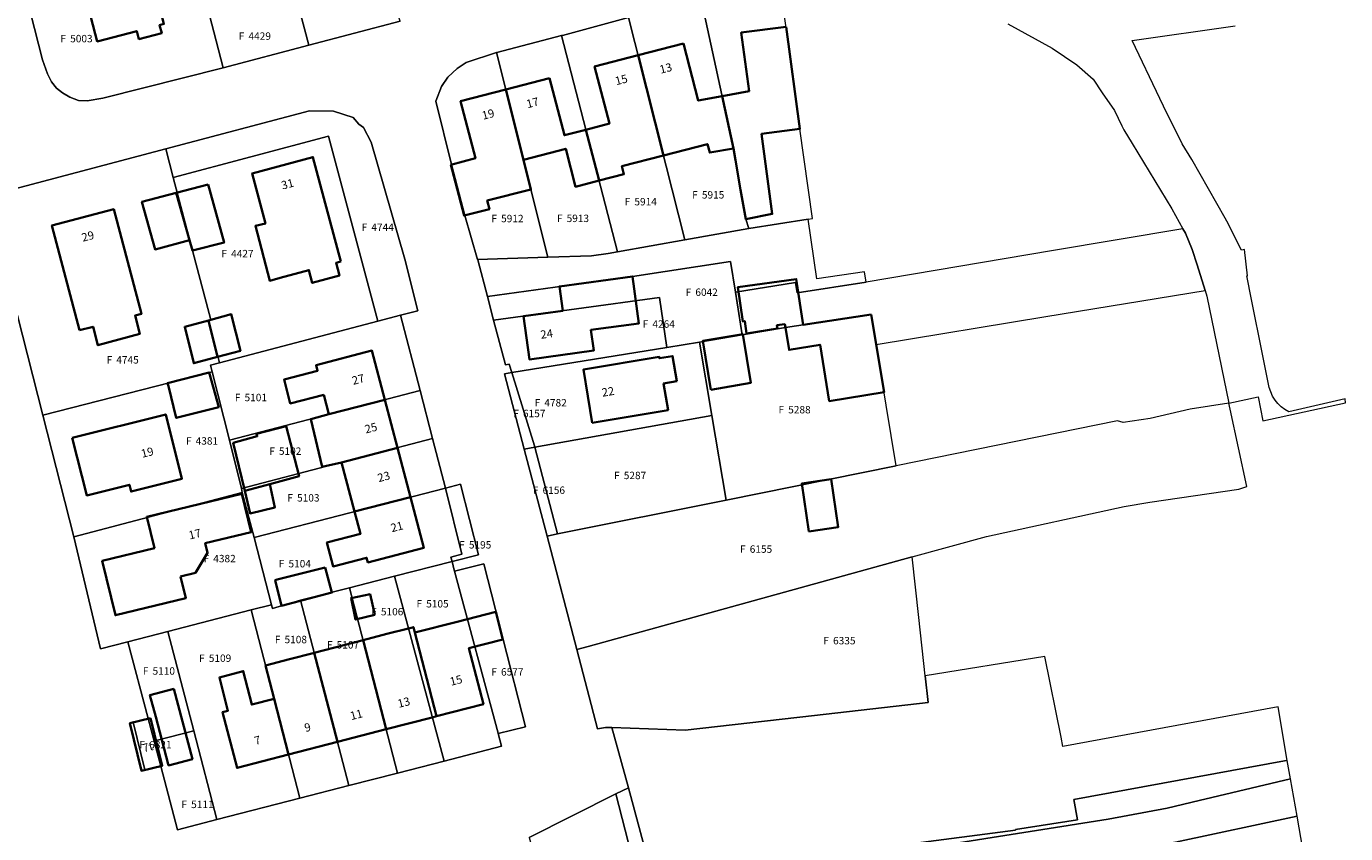
# Model space of a CAD drawing. Units: metres. Extents: x 204851 to 205962, y 488833 to 489624.
# Drawn here: x 205733 to 205894, y 489144 to 489242 of the extents above; entities that cross this region are included whole.
import ezdxf
from ezdxf.enums import TextEntityAlignment as Align

# ---------------------------------------------------------------- set-up
doc = ezdxf.new("R2010")
doc.units = ezdxf.units.M
for name, color, linetype, lineweight in [('B-RO-KG-GRENS_PERCEEL-GV', 150, 'Continuous', 18), ('B-RO-KG-GRENS_PERCEEL-S', 150, 'Continuous', 25), ('B-RO-OG-BEBOUWING-G', 7, 'Continuous', 35), ('B-RO-OG-BEBOUWING-GV', 7, 'Continuous', 35), ('B-RO-OG-BEBOUWING-T18', 10, 'Continuous', 18), ('B-RO-OG-BEBOUWING_HUISNUMMER-T18', 10, 'Continuous', 18)]:
    doc.layers.add(name, color=color, linetype=linetype, lineweight=lineweight)
doc.styles.add('NLCS-ISO', font='NLCS-ISO.ttf', dxfattribs={"height": 1.8})
doc.styles.add('NLCS-ISO-M1000-T18', font='NLCS-ISO.ttf', dxfattribs={"height": 1.8})

# ---------------------------------------------------------------- blocks, each defined once
blk = doc.blocks.new('SKG-PERCEELNUMMER-SO')
at = {"style": 'NLCS-ISO', "oblique": 10, "flags": 1}
blk.add_attdef('GEMEENTECODE', text='', height=1.8, dxfattribs=at).set_placement((0, 2.55), align=Align.MIDDLE_CENTER)
at = {"style": 'NLCS-ISO', "oblique": 10}
blk.add_attdef('SECTIE', text='', height=1.8, dxfattribs=at).set_placement((-0.5, 0), align=Align.MIDDLE_RIGHT)
blk.add_attdef('PERCEELNUMMER', text='', height=1.8, dxfattribs=at).set_placement((0.5, 0), align=Align.MIDDLE_LEFT)

msp = doc.modelspace()

# ---------------------------------------------------------------- linework, layer by layer
at = {"layer": 'B-RO-KG-GRENS_PERCEEL-GV'}
for points in [[(205767.597, 489239.639), (205778.681, 489242.572), (205775.219, 489252.881), (205770.94, 489265.762), (205770.022, 489265.504), (205761.482, 489263.178), (205762.412, 489259.221)], [(205767.597, 489239.639), (205762.412, 489259.221), (205761.482, 489263.178), (205757.649, 489262.161), (205752.56, 489260.89), (205751.148, 489260.343), (205752.943, 489253.1), (205754.657, 489246.623), (205757.165, 489236.893)], [(205757.165, 489236.893), (205754.657, 489246.623), (205752.943, 489253.1), (205751.148, 489260.343), (205732.372, 489255.592), (205730.808, 489255.199), (205735.23, 489237.846), (205735.844, 489236.142), (205736.312, 489235.183), (205736.939, 489234.419), (205737.652, 489233.83), (205738.543, 489233.312), (205739.617, 489232.914), (205740.657, 489232.872), (205742.577, 489233.205)], [(205815.206, 489245.4), (205819.16, 489227.08), (205820.68, 489218.48), (205821.047, 489217.341), (205828.268, 489218.499), (205828.755, 489218.577), (205827.249, 489229.453), (205826.76, 489233.158), (205824.731, 489247.948)], [(205815.206, 489245.4), (205806.436, 489243.018), (205813.274, 489215.961), (205821.047, 489217.341), (205820.68, 489218.48), (205819.16, 489227.08)], [(205798.304, 489240.801), (205805.083, 489214.513), (205813.274, 489215.961), (205806.436, 489243.018), (205798.408, 489240.828)], [(205790.39, 489238.733), (205796.631, 489213.853), (205801.926, 489214.029), (205803.949, 489214.314), (205805.083, 489214.513), (205798.304, 489240.801), (205790.429, 489238.746)], [(205788.09, 489213.583), (205796.631, 489213.853), (205790.39, 489238.733), (205786.721, 489237.54), (205785.594, 489236.798), (205784.486, 489235.75), (205783.702, 489234.622), (205783.027, 489232.835), (205784.927, 489225.126), (205786.533, 489218.931)], [(205735.268, 489194.656), (205728.49, 489221.29), (205750.221, 489227.036), (205767.68, 489231.636), (205770.602, 489231.599), (205772.963, 489230.821), (205773.67, 489230.033), (205774.241, 489229.629), (205775.18, 489227.848), (205779.24, 489213.6), (205780.848, 489207.333), (205778.719, 489206.788), (205781.106, 489197.634), (205782.611, 489191.804), (205784.173, 489185.767), (205786.016, 489186.243), (205788.207, 489177.683), (205784.984, 489176.855), (205785.263, 489175.813), (205785.3, 489175.672), (205788.863, 489176.576), (205791.198, 489167.383), (205793.893, 489156.771), (205790.594, 489155.939), (205791.008, 489154.396), (205784.016, 489152.578), (205778.356, 489151.14), (205772.437, 489149.607), (205766.513, 489148.072), (205756.432, 489145.48), (205751.644, 489144.247), (205749.601, 489151.991), (205747.666, 489151.515), (205746.24, 489157.305), (205748.081, 489157.758), (205745.622, 489167.107), (205742.296, 489166.249), (205739.026, 489179.849)], [(205778.719, 489206.788), (205780.848, 489207.333), (205779.24, 489213.6), (205775.18, 489227.848), (205774.241, 489229.629), (205773.67, 489230.033), (205772.963, 489230.821), (205770.602, 489231.599), (205767.68, 489231.636), (205750.221, 489227.036), (205751.117, 489223.558), (205769.982, 489228.557), (205775.983, 489206.086)], [(205756.727, 489201.011), (205775.983, 489206.086), (205769.982, 489228.557), (205751.117, 489223.558), (205755.687, 489206.253), (205755.448, 489206.189)], [(205750.221, 489227.036), (205728.49, 489221.29), (205735.268, 489194.656), (205755.86, 489199.936), (205755.662, 489200.73), (205756.727, 489201.011), (205755.448, 489206.189), (205755.687, 489206.253), (205751.117, 489223.558)], [(205788.09, 489213.583), (205788.105, 489213.526), (205789.278, 489209.095), (205806.91, 489211.518), (205818.806, 489213.335), (205819.401, 489209.596), (205826.708, 489210.784), (205826.927, 489209.519), (205835.304, 489210.832), (205835.111, 489212.085), (205829.311, 489211.211), (205828.268, 489218.499), (205821.047, 489217.341), (205813.274, 489215.961), (205805.083, 489214.513), (205803.949, 489214.314), (205801.926, 489214.029), (205796.631, 489213.853)], [(205873.768, 489217.322), (205857.821, 489214.613), (205835.304, 489210.832), (205826.927, 489209.519), (205826.708, 489210.784), (205819.401, 489209.596), (205820.229, 489204.397), (205825.476, 489205.311), (205835.92, 489206.881), (205836.513, 489203.253), (205857.124, 489206.626), (205876.488, 489209.795), (205875.52, 489212.92), (205874.88, 489214.8), (205874.08, 489216.76)], [(205790.043, 489206.2), (205810.182, 489208.968), (205811.07, 489202.882), (205815.059, 489203.54), (205820.229, 489204.397), (205819.401, 489209.596), (205818.806, 489213.335), (205806.91, 489211.518), (205789.278, 489209.095)], [(205790.043, 489206.2), (205791.481, 489200.75), (205791.938, 489200.864), (205792.258, 489199.827), (205811.07, 489202.882), (205810.182, 489208.968)], [(205778.719, 489206.788), (205775.983, 489206.086), (205756.727, 489201.011), (205755.662, 489200.73), (205755.86, 489199.936), (205757.936, 489191.607), (205781.106, 489197.634)], [(205820.229, 489204.397), (205815.059, 489203.54), (205816.551, 489194.598), (205818.282, 489184.306), (205838.927, 489188.492), (205836.513, 489203.253), (205835.92, 489206.881), (205825.476, 489205.311)], [(205815.059, 489203.54), (205811.07, 489202.882), (205792.258, 489199.827), (205795.003, 489190.911), (205795.044, 489190.751), (205816.551, 489194.598)], [(205735.268, 489194.656), (205739.026, 489179.849), (205759.512, 489185.251), (205759.397, 489185.719), (205757.936, 489191.607), (205755.86, 489199.936)], [(205793.755, 489190.521), (205795.044, 489190.751), (205795.003, 489190.911), (205792.258, 489199.827), (205791.355, 489199.68)], [(205781.106, 489197.634), (205757.936, 489191.607), (205759.397, 489185.719), (205782.611, 489191.804)], [(205800.142, 489166.151), (205801.509, 489166.529), (205840.896, 489177.407), (205849.893, 489179.893), (205866.642, 489183.553), (205869.763, 489184.057), (205880.548, 489185.671), (205881.551, 489185.962), (205879.524, 489195.386), (205879.332, 489196.116), (205874.649, 489195.394), (205869.782, 489194.262), (205866.498, 489193.764), (205865.806, 489193.952), (205838.927, 489188.492), (205818.282, 489184.306), (205797.792, 489180.203), (205796.526, 489179.949)], [(205797.792, 489180.203), (205818.282, 489184.306), (205816.551, 489194.598), (205795.044, 489190.751)], [(205782.611, 489191.804), (205759.397, 489185.719), (205759.512, 489185.251), (205760.945, 489179.774), (205784.173, 489185.767)], [(205796.526, 489179.949), (205797.792, 489180.203), (205795.044, 489190.751), (205793.755, 489190.521)], [(205739.026, 489179.849), (205742.296, 489166.249), (205745.622, 489167.107), (205750.474, 489168.358), (205760.582, 489170.966), (205763.047, 489171.601), (205760.945, 489179.774), (205759.512, 489185.251)], [(205784.984, 489176.855), (205784.839, 489177.366), (205786.179, 489177.735), (205784.173, 489185.767), (205760.945, 489179.774), (205763.047, 489171.601), (205763.16, 489171.16), (205766.595, 489172.16), (205772.52, 489173.67), (205777.994, 489175.066)], [(205784.984, 489176.855), (205788.207, 489177.683), (205786.016, 489186.243), (205784.173, 489185.767), (205786.179, 489177.735), (205784.839, 489177.366)], [(205803.646, 489156.668), (205804.417, 489156.681), (205813.307, 489156.347), (205829.033, 489158.137), (205842.828, 489159.71), (205842.476, 489162.938), (205841.7, 489170.044), (205840.896, 489177.407), (205801.509, 489166.529), (205800.142, 489166.151), (205802.669, 489156.51)], [(205790.581, 489155.986), (205785.3, 489175.672), (205785.263, 489175.813), (205784.984, 489176.855), (205777.994, 489175.066), (205784.016, 489152.578), (205791.008, 489154.396), (205790.594, 489155.939)], [(205790.594, 489155.939), (205793.893, 489156.771), (205791.198, 489167.383), (205788.863, 489176.576), (205785.3, 489175.672), (205790.581, 489155.986)], [(205784.016, 489152.578), (205777.994, 489175.066), (205772.52, 489173.67), (205778.356, 489151.14)], [(205772.437, 489149.607), (205778.356, 489151.14), (205772.52, 489173.67), (205766.595, 489172.16)], [(205756.432, 489145.48), (205766.513, 489148.072), (205760.582, 489170.966), (205750.474, 489168.358), (205753.622, 489156.273)], [(205766.513, 489148.072), (205772.437, 489149.607), (205766.595, 489172.16), (205763.16, 489171.16), (205763.047, 489171.601), (205760.582, 489170.966)], [(205753.622, 489156.273), (205750.474, 489168.358), (205745.622, 489167.107), (205748.081, 489157.758), (205748.803, 489155.018), (205749.052, 489155.083)], [(205842.476, 489162.938), (205842.828, 489159.71), (205829.033, 489158.137), (205813.307, 489156.347), (205804.417, 489156.681), (205806.421, 489149.32), (205809.769, 489136.819), (205840.067, 489142.433), (205853.442, 489144.178), (205853.439, 489144.267), (205860.962, 489145.455), (205860.511, 489147.923), (205886.093, 489152.608), (205886.446, 489152.673), (205885.336, 489159.204), (205859.199, 489154.383), (205858.975, 489155.486), (205856.98, 489165.297)], [(205748.081, 489157.758), (205746.24, 489157.305), (205747.666, 489151.515), (205749.601, 489151.991), (205748.803, 489155.018)], [(205749.601, 489151.991), (205751.644, 489144.247), (205756.432, 489145.48), (205753.622, 489156.273), (205749.052, 489155.083), (205748.803, 489155.018)], [(205886.824, 489150.451), (205886.446, 489152.673), (205886.093, 489152.608), (205860.511, 489147.923), (205860.962, 489145.455), (205853.439, 489144.267), (205853.442, 489144.178), (205840.067, 489142.433), (205809.769, 489136.819), (205809.925, 489136.236), (205818.633, 489137.58), (205845.016, 489142.072), (205844.957, 489142.401), (205864.695, 489145.537), (205871.865, 489146.86), (205875.756, 489147.788)], [(205845.016, 489142.072), (205845.719, 489138.218), (205872.874, 489142.742), (205887.636, 489145.903), (205886.824, 489150.451), (205875.756, 489147.788), (205871.865, 489146.86), (205864.695, 489145.537), (205844.957, 489142.401)], [(205794.362, 489143.293), (205796.097, 489137.146), (205798.347, 489128.803), (205798.307, 489128.792), (205798.424, 489128.234), (205798.376, 489128.221), (205799.562, 489123.826), (205801.915, 489115.349), (205814.202, 489118.546), (205814.543, 489118.617), (205809, 489132.52), (205804.874, 489148.593)], [(205814.543, 489118.617), (205816.265, 489119.025), (205815.887, 489120.001), (205813.64, 489126.04), (205810.996, 489132.518), (205809.925, 489136.236), (205809.769, 489136.819), (205806.421, 489149.32), (205804.874, 489148.593), (205809, 489132.52)], [(205888.358, 489141.899), (205887.636, 489145.903), (205872.874, 489142.742), (205845.719, 489138.218), (205846.603, 489133.554), (205877.592, 489140.258), (205877.782, 489139.57)]]:
    msp.add_lwpolyline(points, close=True, dxfattribs=at)
for points in [[(205778.681, 489242.572), (205767.597, 489239.639), (205757.165, 489236.893), (205742.577, 489233.205), (205740.657, 489232.872), (205739.617, 489232.914), (205738.543, 489233.312), (205737.652, 489233.83), (205736.939, 489234.419), (205736.312, 489235.183), (205735.844, 489236.142), (205735.23, 489237.846), (205730.808, 489255.199)], [(205794.362, 489143.293), (205804.874, 489148.593), (205806.421, 489149.32), (205804.417, 489156.681), (205803.646, 489156.668), (205802.669, 489156.51), (205800.142, 489166.151), (205796.526, 489179.949), (205793.755, 489190.521), (205791.355, 489199.68), (205792.258, 489199.827), (205791.938, 489200.864), (205791.481, 489200.75), (205790.043, 489206.2), (205789.278, 489209.095), (205788.105, 489213.526), (205788.09, 489213.583), (205786.533, 489218.931), (205784.927, 489225.126), (205783.027, 489232.835), (205783.702, 489234.622), (205784.486, 489235.75), (205785.594, 489236.798), (205786.721, 489237.54), (205790.39, 489238.733), (205790.429, 489238.746), (205798.304, 489240.801), (205798.408, 489240.828), (205806.436, 489243.018)], [(205852.52, 489242.22), (205857.891, 489239.29), (205860.896, 489237.244), (205862.852, 489235.503), (205863.956, 489233.856), (205865.451, 489231.673), (205866.339, 489229.832), (205866.599, 489229.357), (205867.618, 489227.676), (205872.44, 489219.72), (205873.768, 489217.322), (205874.08, 489216.76), (205874.88, 489214.8), (205875.52, 489212.92), (205876.488, 489209.795), (205876.697, 489209.122), (205879.332, 489196.116), (205882.911, 489196.873), (205883.494, 489193.968), (205893.536, 489196.152), (205893.463, 489196.629), (205886.628, 489195.068), (205886.147, 489195.343), (205885.704, 489195.676), (205885.305, 489196.061), (205884.958, 489196.493), (205884.666, 489196.964), (205884.435, 489197.468), (205884.268, 489197.996), (205883.42, 489202.049), (205882.119, 489208.705), (205881.531, 489211.591), (205881.599, 489211.606), (205881.255, 489214.784), (205880.899, 489214.705), (205879.089, 489218.227), (205878.904, 489218.588), (205874.841, 489225.741), (205873.694, 489227.62), (205871.423, 489232.233), (205870.985, 489233.148), (205867.588, 489240.213), (205880.12, 489241.989)]]:
    msp.add_lwpolyline(points, dxfattribs=at)
at = {"layer": 'B-RO-OG-BEBOUWING-G'}
for points in [[(205747.567, 489251.445), (205745.882, 489257.865), (205740.804, 489256.533), (205743.065, 489247.914), (205740.396, 489247.214), (205740.05, 489247.123), (205741.893, 489240.091), (205746.691, 489241.349), (205746.945, 489240.382), (205749.721, 489241.111), (205749.467, 489242.078), (205749.989, 489242.215), (205748.803, 489246.735), (205751.122, 489247.288), (205749.949, 489252.042)], [(205825.564, 489241.877), (205820.127, 489241.16), (205821.064, 489234.052), (205817.788, 489233.438), (205819.16, 489227.08), (205819.41, 489225.668), (205820.048, 489222.058), (205820.68, 489218.48), (205823.88, 489219.12), (205822.597, 489228.839), (205827.249, 489229.453)], [(205813.102, 489239.838), (205807.6, 489238.411), (205810.681, 489226.221), (205816.019, 489227.607), (205816.287, 489226.572), (205819.16, 489227.08), (205817.788, 489233.438), (205814.9, 489232.897)], [(205807.6, 489238.411), (205802.307, 489237.038), (205804.107, 489230.098), (205801.255, 489229.359), (205802.853, 489223.162), (205805.874, 489223.945), (205805.624, 489224.908), (205810.681, 489226.221)], [(205796.835, 489235.619), (205791.517, 489234.24), (205793.658, 489225.705), (205798.806, 489227.04), (205800.003, 489222.423), (205802.853, 489223.162), (205801.255, 489229.359), (205798.634, 489228.68)], [(205793.658, 489225.705), (205791.517, 489234.24), (205786.032, 489232.818), (205787.831, 489225.878), (205784.85, 489225.106), (205785.218, 489223.688), (205786.456, 489218.911), (205789.534, 489219.709), (205789.269, 489220.732), (205794.562, 489222.07)], [(205771.493, 489213.333), (205768.078, 489226.032), (205760.691, 489224.045), (205762.325, 489217.969), (205761.105, 489217.653), (205762.85, 489210.991), (205764.107, 489211.346), (205767.591, 489212.283), (205768.009, 489210.728), (205771.312, 489211.617), (205770.894, 489213.172)], [(205739.748, 489204.973), (205741.378, 489205.404), (205741.977, 489203.152), (205747.059, 489204.534), (205746.475, 489206.751), (205747.26, 489206.958), (205743.895, 489219.691), (205736.383, 489217.706)], [(205793.663, 489206.698), (205794.388, 489201.419), (205802.205, 489202.493), (205801.859, 489205.01), (205807.694, 489205.812), (205806.91, 489211.518), (205798.033, 489210.298), (205798.438, 489207.354)], [(205835.92, 489206.881), (205827.638, 489205.636), (205826.799, 489211.19), (205819.696, 489210.199), (205820.299, 489206.058), (205820.552, 489206.094), (205820.747, 489204.562), (205824.524, 489205.191), (205824.456, 489205.576), (205825.395, 489205.71), (205825.476, 489205.311), (205825.921, 489202.59), (205829.691, 489203.206), (205830.811, 489196.357), (205837.463, 489197.445)], [(205769.413, 489197.138), (205770.038, 489194.755), (205776.825, 489196.52), (205775.257, 489202.497), (205768.475, 489200.718), (205768.653, 489200.04), (205764.581, 489198.972), (205765.342, 489196.07)], [(205802.027, 489193.727), (205811.227, 489195.262), (205810.685, 489198.514), (205812.284, 489198.78), (205811.775, 489201.828), (205810.178, 489201.562), (205810.15, 489201.729), (205800.949, 489200.194)], [(205776.825, 489196.52), (205770.038, 489194.755), (205767.824, 489194.162), (205769.206, 489188.377), (205771.571, 489188.91), (205778.355, 489190.688)], [(205738.857, 489191.881), (205740.622, 489184.891), (205745.796, 489186.197), (205746.007, 489185.363), (205752.182, 489186.923), (205750.206, 489194.747)], [(205778.355, 489190.688), (205771.571, 489188.91), (205773.142, 489182.921), (205779.932, 489184.673)], [(205751.989, 489175.035), (205753.821, 489175.479), (205755.294, 489177.893), (205755.009, 489179.072), (205760.601, 489180.426), (205759.472, 489185.092), (205747.901, 489182.29), (205748.824, 489178.48), (205742.488, 489176.946), (205744.093, 489170.318), (205752.631, 489172.385)], [(205779.932, 489184.673), (205773.142, 489182.921), (205773.851, 489180.22), (205769.781, 489179.152), (205770.542, 489176.251), (205774.612, 489177.318), (205774.765, 489176.739), (205781.547, 489178.518)], [(205783.11, 489158.044), (205788.803, 489159.519), (205787.045, 489166.305), (205791.171, 489167.375), (205790.323, 489170.737), (205785.609, 489169.531), (205780.474, 489168.217)], [(205774.172, 489167.292), (205776.979, 489156.456), (205782.588, 489157.909), (205783.11, 489158.044), (205780.474, 489168.217), (205780.303, 489168.881), (205780.002, 489168.803), (205779.693, 489168.723), (205777.076, 489168.044)], [(205774.172, 489167.292), (205768.253, 489165.758), (205771.06, 489154.923), (205776.979, 489156.456)], [(205768.253, 489165.758), (205768.137, 489165.728), (205765.233, 489164.976), (205762.329, 489164.224), (205763.378, 489160.174), (205765.136, 489153.388), (205771.06, 489154.923)], [(205763.378, 489160.174), (205760.658, 489159.469), (205759.626, 489163.524), (205756.721, 489162.771), (205757.753, 489158.717), (205757.113, 489158.551), (205758.871, 489151.765), (205765.136, 489153.388)], [(205748.373, 489157.808), (205745.847, 489157.193), (205747.254, 489151.414), (205749.78, 489152.029)]]:
    msp.add_lwpolyline(points, close=True, dxfattribs=at)
at = {"layer": 'B-RO-OG-BEBOUWING-GV'}
for points in [[(205747.567, 489251.445), (205745.882, 489257.865), (205740.804, 489256.533), (205743.065, 489247.914), (205740.396, 489247.214), (205740.05, 489247.123), (205741.893, 489240.091), (205746.691, 489241.349), (205746.945, 489240.382), (205749.721, 489241.111), (205749.467, 489242.078), (205749.989, 489242.215), (205748.803, 489246.735), (205751.122, 489247.288), (205749.949, 489252.042)], [(205825.564, 489241.877), (205820.127, 489241.16), (205821.064, 489234.052), (205817.788, 489233.438), (205819.16, 489227.08), (205819.41, 489225.668), (205820.048, 489222.058), (205820.68, 489218.48), (205823.88, 489219.12), (205822.597, 489228.839), (205827.249, 489229.453)], [(205813.102, 489239.838), (205807.6, 489238.411), (205810.681, 489226.221), (205816.019, 489227.607), (205816.287, 489226.572), (205819.16, 489227.08), (205817.788, 489233.438), (205814.9, 489232.897)], [(205807.6, 489238.411), (205802.307, 489237.038), (205804.107, 489230.098), (205801.255, 489229.359), (205802.853, 489223.162), (205805.874, 489223.945), (205805.624, 489224.908), (205810.681, 489226.221)], [(205796.835, 489235.619), (205791.517, 489234.24), (205793.658, 489225.705), (205798.806, 489227.04), (205800.003, 489222.423), (205802.853, 489223.162), (205801.255, 489229.359), (205798.634, 489228.68)], [(205793.658, 489225.705), (205791.517, 489234.24), (205786.032, 489232.818), (205787.831, 489225.878), (205784.85, 489225.106), (205785.218, 489223.688), (205786.456, 489218.911), (205789.534, 489219.709), (205789.269, 489220.732), (205794.562, 489222.07)], [(205771.493, 489213.333), (205768.078, 489226.032), (205760.691, 489224.045), (205762.325, 489217.969), (205761.105, 489217.653), (205762.85, 489210.991), (205764.107, 489211.346), (205767.591, 489212.283), (205768.009, 489210.728), (205771.312, 489211.617), (205770.894, 489213.172)], [(205755.377, 489222.692), (205751.473, 489221.678), (205753.088, 489215.919), (205753.456, 489214.68), (205757.295, 489215.64)], [(205751.473, 489221.678), (205747.32, 489220.6), (205748.92, 489214.8), (205753.088, 489215.919)], [(205739.748, 489204.973), (205741.378, 489205.404), (205741.977, 489203.152), (205747.059, 489204.534), (205746.475, 489206.751), (205747.26, 489206.958), (205743.895, 489219.691), (205736.383, 489217.706)], [(205793.663, 489206.698), (205794.388, 489201.419), (205802.205, 489202.493), (205801.859, 489205.01), (205807.694, 489205.812), (205806.91, 489211.518), (205798.033, 489210.298), (205798.438, 489207.354)], [(205835.92, 489206.881), (205827.638, 489205.636), (205826.799, 489211.19), (205819.696, 489210.199), (205820.299, 489206.058), (205820.552, 489206.094), (205820.747, 489204.562), (205824.524, 489205.191), (205824.456, 489205.576), (205825.395, 489205.71), (205825.476, 489205.311), (205825.921, 489202.59), (205829.691, 489203.206), (205830.811, 489196.357), (205837.463, 489197.445)], [(205755.391, 489206.174), (205752.52, 489205.4), (205753.61, 489200.96), (205756.5, 489201.735)], [(205755.391, 489206.174), (205756.5, 489201.735), (205759.28, 489202.48), (205758.16, 489206.92)], [(205816.41, 489197.72), (205821.28, 489198.6), (205820.32, 489204.48), (205815.44, 489203.68)], [(205769.413, 489197.138), (205770.038, 489194.755), (205776.825, 489196.52), (205775.257, 489202.497), (205768.475, 489200.718), (205768.653, 489200.04), (205764.581, 489198.972), (205765.342, 489196.07)], [(205802.027, 489193.727), (205811.227, 489195.262), (205810.685, 489198.514), (205812.284, 489198.78), (205811.775, 489201.828), (205810.178, 489201.562), (205810.15, 489201.729), (205800.949, 489200.194)], [(205750.54, 489198.17), (205751.49, 489194.31), (205756.64, 489195.64), (205755.48, 489199.84), (205750.44, 489198.56)], [(205776.825, 489196.52), (205770.038, 489194.755), (205767.824, 489194.162), (205769.206, 489188.377), (205771.571, 489188.91), (205778.355, 489190.688)], [(205738.857, 489191.881), (205740.622, 489184.891), (205745.796, 489186.197), (205746.007, 489185.363), (205752.182, 489186.923), (205750.206, 489194.747)], [(205759.799, 489185.46), (205762.84, 489186.28), (205766.4, 489187.24), (205764.84, 489193.32), (205761.24, 489192.36), (205761.32, 489192.08), (205758.4, 489191.28)], [(205778.355, 489190.688), (205771.571, 489188.91), (205773.142, 489182.921), (205779.932, 489184.673)], [(205828.324, 489180.516), (205831.901, 489181.034), (205831.056, 489186.868), (205827.48, 489186.351)], [(205762.84, 489186.28), (205759.799, 489185.46), (205760.46, 489182.71), (205763.48, 489183.44)], [(205751.989, 489175.035), (205753.821, 489175.479), (205755.294, 489177.893), (205755.009, 489179.072), (205760.601, 489180.426), (205759.472, 489185.092), (205747.901, 489182.29), (205748.824, 489178.48), (205742.488, 489176.946), (205744.093, 489170.318), (205752.631, 489172.385)], [(205779.932, 489184.673), (205773.142, 489182.921), (205773.851, 489180.22), (205769.781, 489179.152), (205770.542, 489176.251), (205774.612, 489177.318), (205774.765, 489176.739), (205781.547, 489178.518)], [(205769.56, 489176.12), (205763.76, 489174.66), (205763.52, 489174.6), (205764.29, 489171.48), (205770.4, 489173.08)], [(205775.6, 489170.36), (205775.04, 489172.88), (205772.72, 489172.4), (205773.28, 489169.8)], [(205783.11, 489158.044), (205788.803, 489159.519), (205787.045, 489166.305), (205791.171, 489167.375), (205790.323, 489170.737), (205785.609, 489169.531), (205780.474, 489168.217)], [(205774.172, 489167.292), (205776.979, 489156.456), (205782.588, 489157.909), (205783.11, 489158.044), (205780.474, 489168.217), (205780.303, 489168.881), (205780.002, 489168.803), (205779.693, 489168.723), (205777.076, 489168.044)], [(205774.172, 489167.292), (205768.253, 489165.758), (205771.06, 489154.923), (205776.979, 489156.456)], [(205768.253, 489165.758), (205768.137, 489165.728), (205765.233, 489164.976), (205762.329, 489164.224), (205763.378, 489160.174), (205765.136, 489153.388), (205771.06, 489154.923)], [(205763.378, 489160.174), (205760.658, 489159.469), (205759.626, 489163.524), (205756.721, 489162.771), (205757.753, 489158.717), (205757.113, 489158.551), (205758.871, 489151.765), (205765.136, 489153.388)], [(205751.193, 489161.385), (205748.294, 489160.62), (205748.995, 489157.959), (205750.512, 489152.207), (205750.55, 489152.063), (205753.45, 489152.828)], [(205748.373, 489157.808), (205745.847, 489157.193), (205747.254, 489151.414), (205749.78, 489152.029)]]:
    msp.add_lwpolyline(points, close=True, dxfattribs=at)

# ---------------------------------------------------------------- block references
at = {"layer": 'B-RO-KG-GRENS_PERCEEL-S', "xscale": 0.5, "yscale": 0.5}
for p, values in [((205738.349, 489240.434), {'PERCEELNUMMER': '5003', 'SECTIE': 'F'}), ((205760.009, 489240.738), {'PERCEELNUMMER': '4429', 'SECTIE': 'F'}), ((205806.891, 489220.604), {'PERCEELNUMMER': '5914', 'SECTIE': 'F'}), ((205815.087, 489221.438), {'PERCEELNUMMER': '5915', 'SECTIE': 'F'}), ((205790.699, 489218.557), {'PERCEELNUMMER': '5912', 'SECTIE': 'F'}), ((205798.654, 489218.577), {'PERCEELNUMMER': '5913', 'SECTIE': 'F'}), ((205774.939, 489217.502), {'PERCEELNUMMER': '4744', 'SECTIE': 'F'}), ((205757.905, 489214.291), {'PERCEELNUMMER': '4427', 'SECTIE': 'F'}), ((205814.295, 489209.6), {'PERCEELNUMMER': '6042', 'SECTIE': 'F'}), ((205809.076, 489205.726), {'PERCEELNUMMER': '4264', 'SECTIE': 'F'}), ((205743.952, 489201.379), {'PERCEELNUMMER': '4745', 'SECTIE': 'F'}), ((205759.532, 489196.796), {'PERCEELNUMMER': '5101', 'SECTIE': 'F'}), ((205795.948, 489196.156), {'PERCEELNUMMER': '4782', 'SECTIE': 'F'}), ((205793.355, 489194.855), {'PERCEELNUMMER': '6157', 'SECTIE': 'F'}), ((205825.573, 489195.316), {'PERCEELNUMMER': '5288', 'SECTIE': 'F'}), ((205753.593, 489191.518), {'PERCEELNUMMER': '4381', 'SECTIE': 'F'}), ((205763.706, 489190.275), {'PERCEELNUMMER': '5102', 'SECTIE': 'F'}), ((205805.6, 489187.319), {'PERCEELNUMMER': '5287', 'SECTIE': 'F'}), ((205795.735, 489185.525), {'PERCEELNUMMER': '6156', 'SECTIE': 'F'}), ((205765.913, 489184.597), {'PERCEELNUMMER': '5103', 'SECTIE': 'F'}), ((205786.785, 489178.885), {'PERCEELNUMMER': '5195', 'SECTIE': 'F'}), ((205820.899, 489178.366), {'PERCEELNUMMER': '6155', 'SECTIE': 'F'}), ((205755.732, 489177.213), {'PERCEELNUMMER': '4382', 'SECTIE': 'F'}), ((205764.871, 489176.592), {'PERCEELNUMMER': '5104', 'SECTIE': 'F'}), ((205776.094, 489170.758), {'PERCEELNUMMER': '5106', 'SECTIE': 'F'}), ((205781.598, 489171.718), {'PERCEELNUMMER': '5105', 'SECTIE': 'F'}), ((205764.386, 489167.371), {'PERCEELNUMMER': '5108', 'SECTIE': 'F'}), ((205831.023, 489167.234), {'PERCEELNUMMER': '6335', 'SECTIE': 'F'}), ((205770.718, 489166.726), {'PERCEELNUMMER': '5107', 'SECTIE': 'F'}), ((205755.19, 489165.1), {'PERCEELNUMMER': '5109', 'SECTIE': 'F'}), ((205748.355, 489163.545), {'PERCEELNUMMER': '5110', 'SECTIE': 'F'}), ((205790.689, 489163.436), {'PERCEELNUMMER': '6577', 'SECTIE': 'F'}), ((205747.945, 489154.582), {'PERCEELNUMMER': '6821', 'SECTIE': 'F'}), ((205753.045, 489147.325), {'PERCEELNUMMER': '5111', 'SECTIE': 'F'})]:
    msp.add_blockref('SKG-PERCEELNUMMER-SO', p, dxfattribs=at).add_auto_attribs(values)

# ---------------------------------------------------------------- texts
at = {"layer": 'B-RO-OG-BEBOUWING-T18', "style": 'NLCS-ISO-M1000-T18'}
for s, rotation, p in [('13', 14.6, (205810.979, 489236.705)), ('15', 14.6, (205805.581, 489235.305)), ('19', 14.6, (205789.402, 489231.109)), ('17', 14.6, (205794.804, 489232.51)), ('31', 15.1, (205765.034, 489222.624)), ('29', 14.8, (205740.778, 489216.281)), ('24', 7.8, (205796.502, 489204.399)), ('27', 14.7, (205773.623, 489198.874)), ('22', 9.5, (205803.954, 489197.372)), ('25', 14.7, (205775.172, 489192.97)), ('19', 14.2, (205748, 489190)), ('23', 14.7, (205776.725, 489187.046)), ('17', 13.6, (205753.772, 489180.064)), ('21', 14.7, (205778.321, 489180.961)), ('15', 14.5, (205785.504, 489162.285)), ('13', 14.5, (205779.157, 489159.603)), ('11', 14.5, (205773.393, 489158.11)), ('9', 14.6, (205767.471, 489156.576)), ('7t', 14.2, (205748.071, 489154.17)), ('7', 14.5, (205761.377, 489154.997))]:
    msp.add_text(s, height=1, rotation=rotation, dxfattribs=at).set_placement(p, align=Align.MIDDLE)
at = {"layer": 'B-RO-OG-BEBOUWING_HUISNUMMER-T18', "style": 'NLCS-ISO-M1000-T18'}
for s, rotation, p in [('13', 14.6, (205810.979, 489236.705)), ('15', 14.6, (205805.581, 489235.305)), ('19', 14.6, (205789.402, 489231.109)), ('17', 14.6, (205794.804, 489232.51)), ('31', 15.1, (205765.034, 489222.624)), ('29', 14.8, (205740.778, 489216.281)), ('24', 7.8, (205796.502, 489204.399)), ('27', 14.7, (205773.623, 489198.874)), ('22', 9.5, (205803.954, 489197.372)), ('25', 14.7, (205775.172, 489192.97)), ('19', 14.2, (205748, 489190)), ('23', 14.7, (205776.725, 489187.046)), ('17', 13.6, (205753.772, 489180.064)), ('21', 14.7, (205778.321, 489180.961)), ('15', 14.5, (205785.504, 489162.285)), ('13', 14.5, (205779.157, 489159.603)), ('11', 14.5, (205773.393, 489158.11)), ('9', 14.6, (205767.471, 489156.576)), ('7t', 14.2, (205748.071, 489154.17)), ('7', 14.5, (205761.377, 489154.997))]:
    msp.add_text(s, height=1, rotation=rotation, dxfattribs=at).set_placement(p, align=Align.MIDDLE)

doc.saveas('drawing.dxf')
